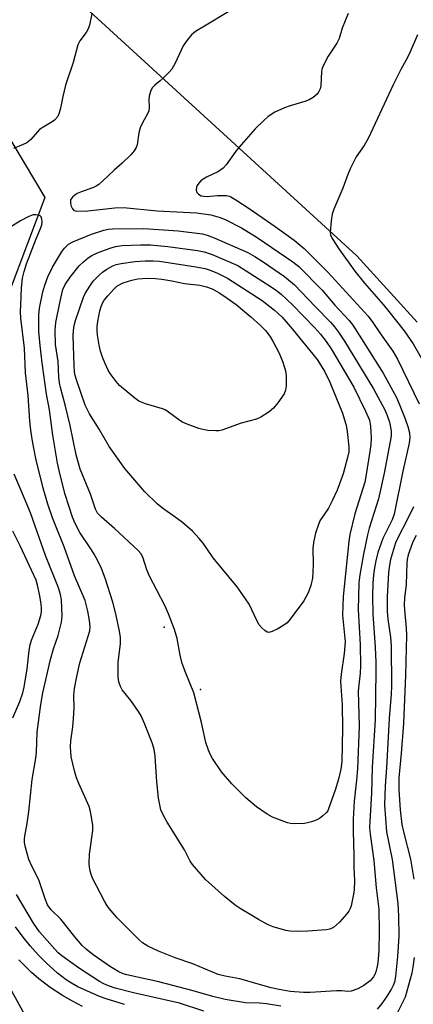
# Model space of a CAD drawing. Units: inches. Extents: x 1321760 to 1327760, y 497448 to 501448.
# Drawn here: x 1322750 to 1322863, y 499452 to 499734 of the extents above; entities that cross this region are included whole.
import ezdxf

# ---------------------------------------------------------------- set-up
doc = ezdxf.new("R2010")
doc.units = ezdxf.units.IN
doc.header["$MEASUREMENT"] = 0
for name, color, linetype in [('CNTRL-Analytical Point', 7, 'Continuous'), ('ELEV-Spot Elevation', 7, 'Continuous'), ('NTRL-Trees', 3, 'Continuous'), ('Undefined', 1, 'Continuous')]:
    doc.layers.add(name, color=color, linetype=linetype)

msp = doc.modelspace()

# ---------------------------------------------------------------- linework, layer by layer
at = {"layer": 'CNTRL-Analytical Point'}
msp.add_point((1322791.68, 499560.17, 265), dxfattribs=at)
at = {"layer": 'ELEV-Spot Elevation'}
msp.add_point((1322802.03, 499542.3, 278.72), dxfattribs=at)
at = {"layer": 'NTRL-Trees'}
for points in [[(1322864.07, 499647.43), (1322846.83, 499666.4), (1322746.83, 499758.06), (1322696.63, 499800.75), (1322673.58, 499850.46), (1322678.72, 499905.98), (1322685.11, 499971.47), (1322686.71, 500028.97), (1322703.79, 500055.7), (1322724.26, 500050.01), (1322749.28, 500051.15), (1322776.57, 500065.94), (1322772.03, 500092.09), (1322751.56, 500110.29), (1322721.99, 500111.43), (1322717.55, 500112.2), (1322712.5, 500120.21), (1322709.33, 500178.9), (1322710.03, 500248.72), (1322725.03, 500294.83), (1322786.69, 500377.61), (1322896.69, 500501.5)], [(1322693.37, 499164.97), (1322688.08, 499462.33), (1322671.42, 499604), (1322665.86, 499713.72), (1322697.81, 499729), (1322736.69, 499717.88), (1322757.53, 499683.16), (1322742.25, 499642.89), (1322729.75, 499592.89), (1322739.47, 499524.83), (1322743.64, 499463.72), (1322757.53, 499438.72)]]:
    msp.add_lwpolyline(points, dxfattribs=at)
at = {"layer": 'Undefined'}
for points, elevation in [([(1322810.14, 499736.34), (1322803.16, 499732.22), (1322800.63, 499730.61), (1322799.49, 499729.7), (1322798.23, 499728.19), (1322797.12, 499726.58), (1322794.82, 499721.61), (1322793.83, 499719.91), (1322793.06, 499719.01), (1322791.38, 499717.31), (1322790.5, 499716.52), (1322788.97, 499715.33), (1322788.24, 499714.53), (1322787.77, 499713.51), (1322787.38, 499712.13), (1322787.31, 499711.29), (1322787.4, 499708.78), (1322787.27, 499707.96), (1322786.83, 499706.87), (1322785.52, 499704.68), (1322784.8, 499703.07), (1322784.4, 499701.66), (1322783.88, 499698.21), (1322783.62, 499697.42), (1322783.08, 499696.45), (1322782.13, 499695.36), (1322779.62, 499692.93), (1322777.33, 499690.94), (1322774.03, 499687.8), (1322772.93, 499686.86), (1322772.23, 499686.35), (1322771.47, 499685.96), (1322767.73, 499684.67), (1322766.75, 499684.26), (1322766.05, 499683.8), (1322765.44, 499683.26), (1322765.1, 499682.87), (1322764.87, 499682.43), (1322764.81, 499681.94), (1322764.86, 499681.41), (1322765.06, 499680.61), (1322765.38, 499679.9), (1322765.69, 499679.55), (1322765.89, 499679.43), (1322766.63, 499679.26), (1322769.79, 499679.32), (1322777.52, 499680.21), (1322780.05, 499680.28), (1322789.62, 499679.31), (1322800.95, 499678.76), (1322805, 499678.2), (1322807.7, 499677.44), (1322809.31, 499676.76), (1322813.78, 499674.43), (1322818.3, 499671.67), (1322828.49, 499664.76), (1322830.19, 499663.41), (1322836.84, 499656.59), (1322840.47, 499652.33), (1322844.61, 499647.93), (1322845.63, 499646.55), (1322848.17, 499642.72), (1322854.3, 499632.86), (1322858.13, 499625.86), (1322858.92, 499624.05), (1322860.6, 499619.76), (1322861.4, 499617.59), (1322861.87, 499615.73), (1322861.97, 499614.47), (1322861.78, 499612.8), (1322860.01, 499604.84), (1322857.49, 499592.52), (1322856.89, 499590.83), (1322854.29, 499585.57), (1322852.81, 499581.5), (1322852.21, 499579.14), (1322851.84, 499577.13), (1322851.55, 499575.08), (1322851.38, 499572.7), (1322851.29, 499569.23), (1322851.36, 499563.83), (1322852.06, 499554.46), (1322852.28, 499550.13), (1322852.28, 499547.56), (1322852.04, 499533.61), (1322851.18, 499520.08), (1322850.98, 499512.6), (1322850.48, 499504.55), (1322850.44, 499502.84), (1322850.58, 499500.87), (1322851.64, 499493.32), (1322852.35, 499485.5), (1322853.07, 499479.38), (1322853.22, 499473.08), (1322853.1, 499467.57), (1322852.82, 499464.1), (1322852.57, 499462.63), (1322852.28, 499461.47), (1322851.99, 499460.73), (1322851.6, 499460.01), (1322850.66, 499458.91), (1322848.81, 499457.58), (1322847.06, 499456.64), (1322845.2, 499455.96), (1322844.26, 499455.85), (1322842.48, 499456.02), (1322841.03, 499456.04), (1322833.42, 499455.6), (1322831.51, 499455.56), (1322827.69, 499455.84), (1322824.56, 499456.39), (1322822.27, 499456.92), (1322818.57, 499457.92), (1322813.28, 499459.51), (1322809.07, 499460.2), (1322807.09, 499460.72), (1322799.89, 499463.75), (1322794.79, 499465.5), (1322790, 499467.42), (1322787.02, 499468.81), (1322785.48, 499469.75), (1322784.41, 499470.72), (1322778.19, 499476.97), (1322775.92, 499479.62), (1322775.27, 499480.54), (1322774.54, 499481.76), (1322771.18, 499488.27), (1322770.77, 499489.32), (1322770.48, 499490.36), (1322770.29, 499491.4), (1322770.21, 499492.54), (1322770.29, 499495.16), (1322771.27, 499501.95), (1322771.19, 499503.4), (1322770.74, 499506.29), (1322770.47, 499507.72), (1322770.14, 499508.82), (1322767.24, 499515.4), (1322766.6, 499517.05), (1322765.98, 499518.98), (1322765.03, 499523), (1322764.83, 499525.88), (1322764.9, 499527.61), (1322765.51, 499531.65), (1322765.72, 499534), (1322765.88, 499536.94), (1322765.79, 499540.67), (1322765.95, 499542.55), (1322766.62, 499545.99), (1322767.5, 499549.94), (1322770.34, 499559.06), (1322770.45, 499560.26), (1322770.26, 499562.09), (1322769.83, 499564.72), (1322769.02, 499567.78), (1322765.99, 499574.88), (1322763, 499583.17), (1322759.68, 499591.47), (1322758.33, 499595.33), (1322756.98, 499599.95), (1322754.93, 499608.42), (1322754.01, 499613.4), (1322753.53, 499616.55), (1322753.24, 499619.08), (1322752.7, 499626.46), (1322751.96, 499632.96), (1322751.7, 499639.98), (1322750.65, 499648.55), (1322750.56, 499650.44), (1322750.6, 499652.41), (1322750.82, 499657.24), (1322751.12, 499660.04), (1322751.6, 499661.97), (1322752.29, 499664.13), (1322754.97, 499671.33), (1322756.21, 499674.25), (1322756.59, 499675.33), (1322756.7, 499676.15), (1322756.65, 499676.94), (1322756.43, 499677.62), (1322756.13, 499677.93), (1322755.69, 499678.1), (1322754.92, 499678.21), (1322754.11, 499678.15), (1322753.58, 499677.99), (1322752.55, 499677.51), (1322750.54, 499676.41), (1322745.98, 499673.59)], 274), ([(1322770.92, 499735.69), (1322770.24, 499732.51), (1322769.91, 499731.39), (1322769.36, 499730.4), (1322767.47, 499727.94), (1322766.93, 499726.8), (1322765.6, 499721.81), (1322763.4, 499715.25), (1322762.64, 499712.09), (1322761.97, 499708.69), (1322761.61, 499707.35), (1322761.17, 499706.35), (1322760.27, 499705.29), (1322759.61, 499704.8), (1322757.18, 499703.4), (1322756.01, 499702.58), (1322755.39, 499701.96), (1322753.46, 499699.73), (1322752.84, 499699.15), (1322752.37, 499698.82), (1322751.31, 499698.31), (1322748.55, 499697.2)], 276), ([(1322844.28, 499735.85), (1322842.58, 499731.58), (1322841.78, 499728.63), (1322841.08, 499727.33), (1322838.62, 499723.58), (1322837.1, 499720.59), (1322836.83, 499719.81), (1322836.73, 499719.23), (1322836.46, 499715.08), (1322836.26, 499714.24), (1322835.92, 499713.46), (1322835.46, 499712.75), (1322834.9, 499712.2), (1322834.27, 499711.76), (1322833.13, 499711.14), (1322831.88, 499710.63), (1322827.72, 499709.41), (1322826.13, 499708.82), (1322823.29, 499707.54), (1322821.43, 499706.28), (1322820.17, 499705.16), (1322817.74, 499702.78), (1322813.68, 499698.21), (1322812.2, 499696.43), (1322809.39, 499692.5), (1322808.51, 499691.51), (1322807.92, 499691.01), (1322807.2, 499690.56), (1322803.81, 499688.95), (1322802.84, 499688.4), (1322802.19, 499687.87), (1322801.6, 499687.26), (1322801.13, 499686.59), (1322800.93, 499686.07), (1322800.83, 499685.28), (1322801.02, 499684.61), (1322801.44, 499684.1), (1322802.29, 499683.65), (1322803, 499683.48), (1322803.95, 499683.41), (1322806.93, 499683.69), (1322809.45, 499683.68), (1322810.25, 499683.53), (1322810.76, 499683.33), (1322812.2, 499682.5), (1322815.96, 499680), (1322823.4, 499674.84), (1322828.91, 499670.89), (1322831.72, 499668.51), (1322838.53, 499661.81), (1322850.06, 499649.14), (1322851.39, 499647.37), (1322853.79, 499643.78), (1322857.1, 499639.17), (1322858.43, 499636.84), (1322864.63, 499624.1)], 272), ([(1322864.19, 499729.69), (1322862.06, 499724.83), (1322861.3, 499723.25), (1322859.41, 499719.77), (1322857.16, 499715.38), (1322852.06, 499704.31), (1322850.01, 499700.04), (1322848.86, 499698.06), (1322846.64, 499694.73), (1322844.93, 499691.34), (1322844.22, 499689.73), (1322842.8, 499685.84), (1322840.23, 499679.8), (1322839.74, 499678.4), (1322839.44, 499676.41), (1322839.2, 499673.26), (1322839.28, 499672.44), (1322839.74, 499671.4), (1322841.68, 499668.44), (1322846.21, 499662.04), (1322849, 499658.59), (1322854.37, 499652.49), (1322855.99, 499650.54), (1322860.33, 499644.96), (1322862.94, 499641.26), (1322865.22, 499637.25)], 270), ([(1322825.06, 499451.68), (1322820.94, 499452.33), (1322818.91, 499452.54), (1322814.93, 499452.64), (1322809.13, 499453.54), (1322805.56, 499454.41), (1322799.92, 499456.03), (1322790.09, 499458.64), (1322780.92, 499460.61), (1322779.92, 499460.95), (1322778.68, 499461.5), (1322776.27, 499462.88), (1322771.29, 499466.36), (1322769.29, 499467.93), (1322768.17, 499469.06), (1322766.05, 499471.52), (1322762.09, 499476.52), (1322759.33, 499479.2), (1322758.3, 499480.65), (1322757.57, 499482.34), (1322755.81, 499487.78), (1322753.78, 499491.74), (1322752.96, 499493.62), (1322751.97, 499497.09), (1322751.7, 499498.54), (1322751.65, 499499.39), (1322751.76, 499500.45), (1322752.33, 499503.36), (1322752.96, 499507.37), (1322753.85, 499516.51), (1322754.93, 499522.62), (1322755.07, 499524.34), (1322755.26, 499530.1), (1322756.32, 499538.01), (1322756.92, 499541.31), (1322759.16, 499550.86), (1322760, 499553.95), (1322761.27, 499557.74), (1322762.31, 499561.61), (1322762.44, 499563.32), (1322762.22, 499567.97), (1322761.97, 499569.5), (1322761.38, 499571.38), (1322757.67, 499580.7), (1322753.36, 499592.88), (1322751.72, 499596.97), (1322748.72, 499603.95)], 272), ([(1322862.99, 499594.6), (1322861.21, 499590.9), (1322858.6, 499585.9), (1322857.91, 499584.32), (1322856.47, 499579.55), (1322856.02, 499577.34), (1322855.83, 499575.67), (1322855.49, 499568.96), (1322855.48, 499564.71), (1322855.64, 499562.39), (1322856.41, 499557.27), (1322856.62, 499554.8), (1322856.68, 499543.21), (1322856.59, 499541.01), (1322856.08, 499534.04), (1322855.29, 499519.88), (1322854.88, 499514.73), (1322854.72, 499509.15), (1322855.29, 499501.57), (1322856.91, 499493.64), (1322858.51, 499481), (1322858.77, 499477.39), (1322858.8, 499471.71), (1322858.41, 499465.9), (1322857.84, 499460.16), (1322857.56, 499458.57), (1322857.23, 499457.6), (1322856.72, 499456.59), (1322855.3, 499454.36), (1322853.93, 499452.42), (1322852.64, 499450.83)], 272), ([(1322748.36, 499534.17), (1322750.31, 499538.86), (1322751.16, 499541.31), (1322751.55, 499543), (1322752.45, 499548.18), (1322752.99, 499553.43), (1322753.28, 499555.05), (1322753.71, 499556.4), (1322755.59, 499561.04), (1322756.39, 499563.51), (1322756.56, 499564.56), (1322756.58, 499565.6), (1322756.45, 499566.77), (1322756.04, 499569.08), (1322755.41, 499572.2), (1322754.97, 499573.62), (1322750.47, 499583.43), (1322748.29, 499587.6)], 270), ([(1322863.8, 499586.35), (1322862.88, 499584.57), (1322862.25, 499582.99), (1322861.54, 499580.84), (1322861.24, 499579.56), (1322861.09, 499578.46), (1322860.95, 499572.33), (1322860.49, 499568.48), (1322860.36, 499566.58), (1322860.41, 499565.15), (1322860.88, 499559.9), (1322860.99, 499557.88), (1322860.77, 499546.44), (1322860.12, 499532.58), (1322859.52, 499523.95), (1322858.86, 499516.98), (1322858.85, 499513.54), (1322859.25, 499507.82), (1322859.72, 499503.66), (1322860.15, 499501.54), (1322862.12, 499493.69), (1322863.08, 499488.02)], 270), ([(1322802.98, 499450.23), (1322796.01, 499452.55), (1322782.89, 499455.43), (1322777.61, 499456.84), (1322775.7, 499457.47), (1322774.41, 499458.05), (1322773.17, 499458.73), (1322767.09, 499462.62), (1322762.34, 499466.07), (1322761.33, 499466.95), (1322760.36, 499467.95), (1322755.97, 499472.95), (1322754.28, 499475.44), (1322749.36, 499483.58)], 270), ([(1322780.29, 499452.14), (1322775.08, 499453.72), (1322773.16, 499454.38), (1322766.95, 499457.21), (1322765.11, 499458.2), (1322763.6, 499459.24), (1322761.13, 499461.15), (1322757.84, 499464.02), (1322755.63, 499466.32), (1322753.3, 499468.9), (1322751.3, 499471.37), (1322749.09, 499474.35)], 268), ([(1322768.25, 499451.55), (1322765.38, 499453.09), (1322762.53, 499454.75), (1322759.06, 499457.02), (1322755.82, 499459.46), (1322753.72, 499461.33), (1322750.02, 499464.95)], 266), ([(1322863.22, 499465.59), (1322862.88, 499462.79), (1322862.53, 499461.08), (1322861.16, 499455.94), (1322860.61, 499454.27), (1322858.4, 499449.85)], 270)]:
    msp.add_lwpolyline(points, dxfattribs=dict(at, elevation=elevation))
for points, elevation in [([(1322829.68, 499473.06), (1322827.66, 499473.11), (1322826.51, 499473.29), (1322822.81, 499474.41), (1322821.44, 499474.94), (1322818.63, 499476.47), (1322813.39, 499479.58), (1322811.94, 499480.6), (1322808.88, 499483.01), (1322803.5, 499487.88), (1322799.73, 499492.2), (1322799.09, 499493.17), (1322797.43, 499496.37), (1322792.49, 499504.32), (1322791.62, 499505.83), (1322790.74, 499507.85), (1322790.03, 499511.15), (1322789.58, 499515.84), (1322789.04, 499523.25), (1322788.76, 499525.19), (1322788.25, 499527.01), (1322786.03, 499532.57), (1322785.06, 499534.73), (1322784.28, 499535.97), (1322782.07, 499539.11), (1322779.65, 499542.18), (1322779.15, 499543.17), (1322778.71, 499544.5), (1322778.5, 499545.91), (1322778.46, 499550.03), (1322779.13, 499555.5), (1322779.12, 499557.22), (1322778.86, 499558.97), (1322777.8, 499563.93), (1322776.94, 499567.26), (1322774.79, 499574.2), (1322773.72, 499576.92), (1322772.74, 499578.98), (1322771.6, 499581.05), (1322770.83, 499582.3), (1322767.56, 499587.2), (1322766.14, 499589.81), (1322765.37, 499591.67), (1322763.32, 499598.16), (1322761.86, 499603.75), (1322761.14, 499607.13), (1322760.52, 499610.56), (1322759.78, 499615.13), (1322758.81, 499622.38), (1322758.01, 499626.84), (1322756.74, 499635.82), (1322756.16, 499640.76), (1322755.79, 499644.78), (1322755.8, 499649.48), (1322755.94, 499651.45), (1322756.92, 499656.13), (1322757.49, 499658.05), (1322758.36, 499660.45), (1322759.72, 499663.22), (1322762.31, 499667.46), (1322763.13, 499668.66), (1322763.68, 499669.25), (1322764.29, 499669.76), (1322765.5, 499670.45), (1322770.9, 499672.62), (1322774.36, 499673.78), (1322775.76, 499674.06), (1322776.9, 499674.17), (1322785.88, 499674.31), (1322795.69, 499673.63), (1322802.65, 499672.71), (1322803.97, 499672.39), (1322806, 499671.63), (1322815.57, 499667.37), (1322817.59, 499666.26), (1322819.99, 499664.74), (1322826.08, 499660.56), (1322828.93, 499658.14), (1322834.86, 499651.9), (1322839.25, 499647.48), (1322840.44, 499646.14), (1322841.56, 499644.61), (1322843.27, 499641.98), (1322851.61, 499628.41), (1322854.81, 499622.34), (1322855.48, 499620.73), (1322856.12, 499618.79), (1322856.59, 499616.39), (1322856.59, 499614.85), (1322854.64, 499604.23), (1322852.97, 499596.86), (1322850.37, 499588.49), (1322849.86, 499586.58), (1322848.7, 499581.04), (1322847.63, 499575.15), (1322847.34, 499572.86), (1322847.14, 499565.14), (1322847.75, 499555.14), (1322847.9, 499549.04), (1322847.78, 499547), (1322847.35, 499543.62), (1322847.23, 499541.87), (1322847.45, 499531.84), (1322846.95, 499519.58), (1322846.71, 499516.37), (1322846.05, 499510.31), (1322845.72, 499505.15), (1322845.75, 499501.77), (1322845.99, 499494.82), (1322845.97, 499491.43), (1322846.12, 499487.58), (1322846.04, 499484.99), (1322845.89, 499483.69), (1322845.17, 499480.4), (1322844.91, 499479.58), (1322844.54, 499478.82), (1322843.88, 499477.95), (1322841.84, 499475.69), (1322841.03, 499474.91), (1322840.12, 499474.19), (1322839.12, 499473.69), (1322838, 499473.49), (1322832.76, 499473.12)], 276), ([(1322828.93, 499503.87), (1322827.77, 499503.93), (1322826.93, 499504.1), (1322822.63, 499505.8), (1322821.12, 499506.6), (1322818.09, 499508.71), (1322815.07, 499511.31), (1322811.03, 499515.3), (1322808.08, 499518.69), (1322805.48, 499522.57), (1322804.93, 499523.61), (1322804.33, 499524.98), (1322803.56, 499527.11), (1322802.34, 499532.85), (1322800.15, 499541.32), (1322797.83, 499546.99), (1322796.79, 499549.78), (1322796.26, 499552.1), (1322795.34, 499556.93), (1322794.63, 499559.48), (1322792.92, 499563.94), (1322791.85, 499566.37), (1322787.44, 499574.7), (1322786.73, 499576.54), (1322785.57, 499580.2), (1322784.99, 499581.22), (1322784.2, 499582.09), (1322777.47, 499588.39), (1322773.69, 499591.62), (1322772.61, 499592.82), (1322772, 499593.95), (1322770.54, 499598.22), (1322767.58, 499605.41), (1322766.47, 499609.48), (1322764.79, 499617.89), (1322763.3, 499623.81), (1322761.95, 499628.77), (1322761.67, 499630.09), (1322761.52, 499631.74), (1322761.28, 499636.16), (1322760.52, 499641.07), (1322760.5, 499645.07), (1322760.66, 499647.37), (1322760.9, 499648.82), (1322762.04, 499654.29), (1322762.66, 499656.79), (1322763.32, 499658.28), (1322764.74, 499660.36), (1322767.29, 499663.55), (1322768.53, 499664.73), (1322769.87, 499665.83), (1322770.97, 499666.53), (1322772.73, 499667.41), (1322776.17, 499668.67), (1322777.76, 499669.1), (1322779.62, 499669.36), (1322784.87, 499669.6), (1322787.74, 499669.6), (1322792.67, 499669.15), (1322801.22, 499667.95), (1322803.09, 499667.61), (1322805.35, 499666.84), (1322812.73, 499663.65), (1322822.28, 499657.6), (1322823.82, 499656.52), (1322825.12, 499655.45), (1322828.37, 499652.42), (1322834.69, 499645.94), (1322836.4, 499643.98), (1322838.06, 499641.88), (1322839.47, 499639.78), (1322845.91, 499628.89), (1322849.3, 499621.99), (1322850.42, 499619.36), (1322850.74, 499617.7), (1322850.95, 499614.23), (1322850.83, 499612.48), (1322850.57, 499610.44), (1322849.39, 499603.28), (1322849.05, 499601.63), (1322846.27, 499592.54), (1322844.78, 499586.66), (1322844.51, 499584.69), (1322842.86, 499568.93), (1322842.67, 499563.62), (1322843.3, 499557.89), (1322843.42, 499555.97), (1322843.19, 499552.61), (1322842.32, 499546.69), (1322842.16, 499544.68), (1322842.19, 499543.27), (1322842.61, 499537.88), (1322842.74, 499531.12), (1322842.47, 499521.66), (1322842.2, 499519.48), (1322841.53, 499516.6), (1322840.61, 499513.49), (1322838.83, 499508.4), (1322838.46, 499507.61), (1322838.13, 499507.13), (1322837.09, 499506.11), (1322836.13, 499505.42), (1322835.12, 499504.93), (1322833.8, 499504.44), (1322832.72, 499504.12), (1322831.87, 499503.98)], 278), ([(1322821.58, 499558.64), (1322821.11, 499558.72), (1322820.46, 499559.15), (1322819.64, 499559.95), (1322818.89, 499560.85), (1322818.29, 499561.86), (1322815.98, 499566.71), (1322813.92, 499569.82), (1322812.51, 499571.68), (1322805.69, 499579.98), (1322802.77, 499584.15), (1322801.68, 499585.5), (1322799.72, 499587.59), (1322796.86, 499590.15), (1322795.49, 499591.2), (1322791.16, 499594.17), (1322789.62, 499595.48), (1322786.08, 499598.9), (1322780.42, 499605.55), (1322775.87, 499611.84), (1322773.02, 499616.83), (1322770.29, 499621.24), (1322769.08, 499623.7), (1322766.59, 499630.92), (1322766.2, 499632.23), (1322766.01, 499633.25), (1322765.86, 499634.92), (1322765.65, 499643.63), (1322765.68, 499645.08), (1322765.86, 499646.54), (1322766.24, 499647.94), (1322768.57, 499654.61), (1322769.06, 499655.64), (1322770.34, 499657.8), (1322771.35, 499659.16), (1322773.12, 499661.03), (1322774.01, 499661.78), (1322775.2, 499662.62), (1322776.93, 499663.58), (1322777.96, 499663.96), (1322779.31, 499664.29), (1322783.26, 499664.79), (1322786.19, 499664.98), (1322788.51, 499664.99), (1322790.3, 499664.91), (1322800.67, 499663.33), (1322803.39, 499662.83), (1322804.84, 499662.33), (1322806.94, 499661.46), (1322809.76, 499660.08), (1322819.7, 499653.68), (1322823.19, 499650.89), (1322825.39, 499648.84), (1322828.33, 499645.59), (1322835.41, 499636.78), (1322837.56, 499633.38), (1322839.08, 499630.28), (1322842.67, 499621.4), (1322843.22, 499619.79), (1322843.73, 499617.92), (1322844.02, 499616.19), (1322844.52, 499611.77), (1322844.48, 499610.37), (1322844.17, 499608.69), (1322842.91, 499604.05), (1322841.14, 499599.39), (1322839.72, 499596.3), (1322838.67, 499594.23), (1322836.24, 499590.6), (1322835.79, 499589.53), (1322834.99, 499587.03), (1322834.5, 499584.82), (1322834.23, 499582.89), (1322834.32, 499577.99), (1322834.13, 499574.19), (1322833.67, 499572.06), (1322832.85, 499569.98), (1322832.25, 499568.71), (1322831.67, 499567.73), (1322827.71, 499562.4), (1322826.84, 499561.36), (1322825.95, 499560.68), (1322824.15, 499559.7), (1322822.58, 499558.93)], 280), ([(1322806.47, 499616.32), (1322804.17, 499616.48), (1322802.75, 499616.69), (1322801.61, 499617.03), (1322798.25, 499618.28), (1322796.88, 499618.86), (1322796.13, 499619.29), (1322792.9, 499621.72), (1322791.94, 499622.31), (1322791.18, 499622.61), (1322786.28, 499624.12), (1322784.43, 499624.88), (1322783.22, 499625.72), (1322778.86, 499629.35), (1322777.92, 499630.42), (1322776.23, 499632.71), (1322775.5, 499633.94), (1322774.65, 499635.82), (1322773.99, 499637.45), (1322773.46, 499639.16), (1322773.05, 499640.88), (1322772.59, 499643.7), (1322772.45, 499645.11), (1322772.47, 499646.22), (1322772.63, 499647.6), (1322773.25, 499650.65), (1322773.6, 499651.94), (1322773.97, 499652.87), (1322774.48, 499653.71), (1322775.55, 499655.03), (1322777.24, 499656.94), (1322778.14, 499657.72), (1322779.15, 499658.34), (1322779.95, 499658.71), (1322782.43, 499659.52), (1322784.16, 499659.87), (1322786.79, 499660.04), (1322789.18, 499659.95), (1322790.95, 499659.78), (1322793.89, 499659.28), (1322797.48, 499658.49), (1322801.86, 499658.05), (1322803.79, 499657.6), (1322805.38, 499657.03), (1322807.58, 499655.71), (1322809.68, 499654.33), (1322812.25, 499652.48), (1322816.47, 499648.97), (1322819.2, 499646.49), (1322820.62, 499645.02), (1322821.86, 499643.47), (1322822.86, 499641.86), (1322824.58, 499638.57), (1322825.58, 499636), (1322826.35, 499633.53), (1322826.56, 499632.11), (1322826.54, 499629.11), (1322826.41, 499627.95), (1322825.98, 499626.92), (1322824.2, 499624.33), (1322822.91, 499622.87), (1322821.68, 499621.79), (1322819.36, 499620.25), (1322818.04, 499619.71), (1322813.74, 499618.56), (1322808.16, 499616.56), (1322807.31, 499616.36)], 282)]:
    msp.add_lwpolyline(points, close=True, dxfattribs=dict(at, elevation=elevation))

doc.saveas('drawing.dxf')
